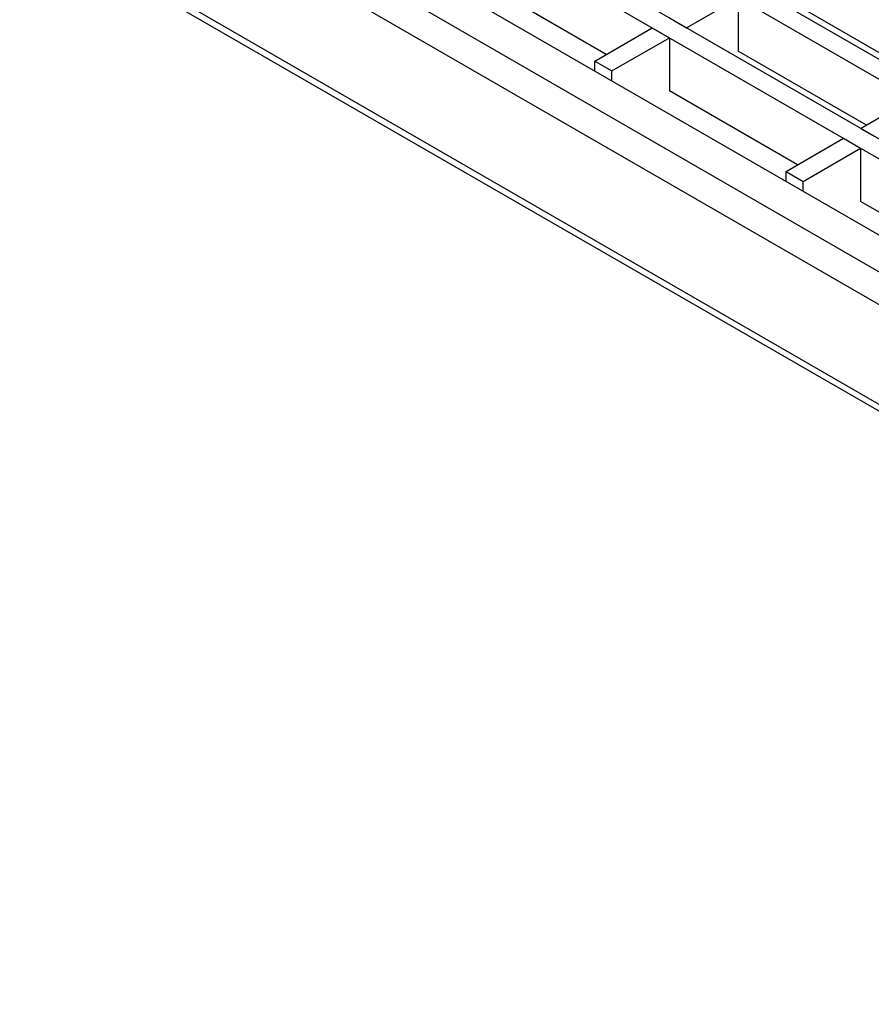
# Model space of a CAD drawing. Units: millimetres. Extents: x 22 to 1640, y 33 to 848.
# Drawn here: x 1103 to 1208, y 452 to 573 of the extents above; entities that cross this region are included whole.
import ezdxf

# ---------------------------------------------------------------- set-up
doc = ezdxf.new("R2010")
doc.units = ezdxf.units.MM
doc.layers.add('3003268', color=7, linetype='Continuous')

# ---------------------------------------------------------------- blocks, each defined once
blk = doc.blocks.new('1252184_002_ISO_view')
for p, q in [((-161.5, -21.76), (-523.18, 187.03)), ((-163.62, -22.99), (-525.3, 185.81)), ((-169.98, -26.66), (-531.67, 182.13)), ((-172.1, -27.89), (-533.79, 180.91)), ((-550.41, 176.62), (-137.1, -61.97)), ((-542.88, 176.77), (-137.1, -57.48)), ((-221.81, -17.15), (-552.17, 173.56)), ((-552.17, 161.31), (-221.98, -29.3)), ((-551.66, 160.17), (-221.24, -30.57)), ((-326.86, 54.92), (-342.62, 64.02)), ((-316.96, 58.18), (-310.59, 61.86)), ((-310.59, 61.86), (-310.59, 55.32)), ((-319.08, 59.41), (-316.96, 58.18)), ((-286.34, 51.12), (-302.11, 60.22)), ((-328.27, 54.1), (-321.2, 58.18)), ((-321.2, 58.18), (-319.08, 56.96)), ((-326.15, 52.88), (-319.08, 56.96)), ((-319.08, 56.96), (-319.08, 50.43)), ((-294.82, 46.22), (-310.59, 55.32)), ((-328.27, 54.1), (-326.15, 52.88)), ((-328.27, 52.88), (-328.27, 54.1)), ((-326.15, 51.65), (-326.15, 52.88)), ((-303.31, 41.32), (-319.08, 50.43)), ((-295.53, 45.81), (-289.17, 49.49)), ((-295.53, 45.81), (-293.41, 44.59)), ((-304.72, 40.51), (-297.65, 44.59)), ((-297.65, 44.59), (-295.53, 43.37)), ((-302.6, 39.28), (-295.53, 43.37)), ((-295.53, 43.37), (-295.53, 36.83)), ((-304.72, 40.51), (-302.6, 39.28)), ((-304.72, 39.28), (-304.72, 40.51)), ((-302.6, 38.06), (-302.6, 39.28)), ((-279.76, 27.73), (-295.53, 36.83))]:
    blk.add_line(p, q)

msp = doc.modelspace()

# ---------------------------------------------------------------- block references
at = {"layer": '3003268'}
msp.add_blockref('1252184_002_ISO_view', (1502.45, 513.93), dxfattribs=at)

doc.saveas('drawing.dxf')
